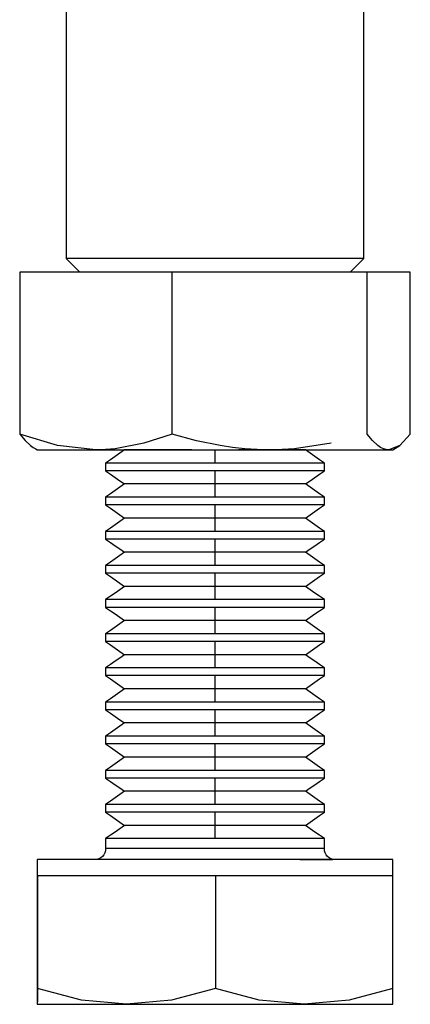
# Model space of a CAD drawing. Units: inches. Extents: x 41 to 305, y 44 to 288.
# Drawn here: x 51 to 65, y 98 to 134 of the extents above; entities that cross this region are included whole.
import ezdxf

# ---------------------------------------------------------------- set-up
doc = ezdxf.new("R2010")
doc.units = ezdxf.units.IN
doc.header["$MEASUREMENT"] = 0
doc.layers.add('Sheet_View_1_Drawing_1', color=7, linetype='Continuous')

msp = doc.modelspace()

# ---------------------------------------------------------------- linework, layer by layer
at = {"layer": 'Sheet_View_1_Drawing_1', "color": 178}
for p, q in [((52.796, 142.497), (52.796, 124.888)), ((63.676, 124.888), (63.676, 142.497)), ((52.982, 124.888), (52.796, 124.888)), ((52.796, 124.888), (53.296, 124.388)), ((53.525, 124.888), (52.982, 124.888)), ((54.39, 124.888), (53.525, 124.888)), ((55.516, 124.888), (54.39, 124.888)), ((56.828, 124.888), (55.516, 124.888)), ((58.236, 124.888), (56.828, 124.888)), ((59.644, 124.888), (58.236, 124.888)), ((60.956, 124.888), (59.644, 124.888)), ((62.083, 124.888), (60.956, 124.888)), ((62.948, 124.888), (62.083, 124.888)), ((63.491, 124.888), (62.948, 124.888)), ((63.176, 124.388), (63.676, 124.888)), ((63.676, 124.888), (63.491, 124.888)), ((56.664, 124.388), (51.094, 124.388)), ((51.094, 124.388), (51.094, 118.468)), ((56.664, 118.468), (56.664, 124.388)), ((63.806, 124.388), (56.664, 124.388)), ((63.806, 118.468), (63.806, 124.388)), ((65.378, 124.388), (63.806, 124.388)), ((65.378, 118.468), (65.378, 124.388)), ((52.472, 118.044), (51.094, 118.468)), ((51.094, 118.468), (51.288, 118.228)), ((56.664, 118.468), (55.637, 118.129)), ((57.56, 118.224), (56.664, 118.468)), ((64, 118.228), (63.806, 118.468)), ((64.99, 118.045), (65.378, 118.468)), ((51.288, 118.228), (51.484, 118.043)), ((51.484, 118.043), (51.583, 117.976)), ((51.583, 117.976), (51.682, 117.927)), ((51.682, 117.927), (51.737, 117.888)), ((51.737, 117.888), (51.843, 117.888)), ((51.843, 117.888), (51.934, 117.888)), ((51.934, 117.888), (52.051, 117.888)), ((52.051, 117.888), (52.365, 117.888)), ((52.365, 117.888), (52.779, 117.888)), ((53.879, 117.888), (52.472, 118.044)), ((52.779, 117.888), (53.287, 117.888)), ((53.287, 117.888), (53.879, 117.888)), ((54.234, 117.898), (53.879, 117.888)), ((53.879, 117.888), (54.094, 117.888)), ((54.094, 117.888), (54.316, 117.888)), ((54.588, 117.928), (54.234, 117.898)), ((54.241, 117.888), (54.249, 117.888)), ((54.249, 117.888), (54.325, 117.888)), ((54.316, 117.888), (54.546, 117.888)), ((54.325, 117.888), (54.468, 117.888)), ((54.468, 117.888), (54.675, 117.888)), ((54.546, 117.888), (55.661, 117.888)), ((55.637, 118.129), (54.588, 117.928)), ((54.675, 117.888), (54.927, 117.888)), ((54.927, 117.888), (54.754, 117.767)), ((55.042, 117.888), (54.927, 117.888)), ((55.374, 117.888), (55.042, 117.888)), ((55.902, 117.888), (55.374, 117.888)), ((55.661, 117.888), (56.875, 117.888)), ((56.588, 117.888), (55.902, 117.888)), ((57.387, 117.888), (56.588, 117.888)), ((56.875, 117.888), (58.141, 117.888)), ((58.431, 118.044), (57.56, 118.224)), ((58.141, 117.888), (59.411, 117.888)), ((58.245, 117.726), (58.244, 117.888)), ((58.879, 117.977), (58.431, 118.044)), ((59.328, 117.928), (58.879, 117.977)), ((59.411, 117.888), (59.101, 117.888)), ((59.78, 117.898), (59.328, 117.928)), ((59.411, 117.888), (59.688, 117.888)), ((59.688, 117.888), (59.963, 117.888)), ((60.235, 117.888), (59.78, 117.898)), ((59.963, 117.888), (60.235, 117.888)), ((60.69, 117.898), (60.235, 117.888)), ((60.235, 117.888), (60.766, 117.888)), ((61.144, 117.928), (60.69, 117.898)), ((61.106, 117.888), (60.766, 117.888)), ((60.766, 117.888), (61.279, 117.888)), ((61.435, 117.888), (61.106, 117.888)), ((62.489, 118.129), (61.144, 117.928)), ((61.279, 117.888), (61.768, 117.888)), ((61.546, 117.888), (61.435, 117.888)), ((61.715, 117.767), (61.546, 117.888)), ((61.546, 117.888), (61.595, 117.888)), ((61.595, 117.888), (61.849, 117.888)), ((61.768, 117.888), (62.23, 117.888)), ((61.849, 117.888), (62.043, 117.888)), ((62.043, 117.888), (62.171, 117.888)), ((62.171, 117.888), (62.231, 117.888)), ((62.23, 117.888), (62.662, 117.888)), ((62.662, 117.888), (63.06, 117.888)), ((63.06, 117.888), (63.245, 117.888)), ((63.245, 117.888), (63.421, 117.888)), ((63.421, 117.888), (63.587, 117.888)), ((63.587, 117.888), (64.023, 117.888)), ((64.196, 118.043), (64, 118.228)), ((64.023, 117.888), (64.36, 117.888)), ((64.295, 117.976), (64.196, 118.043)), ((64.393, 117.927), (64.295, 117.976)), ((64.36, 117.888), (64.592, 117.888)), ((64.493, 117.898), (64.393, 117.927)), ((64.592, 117.888), (64.493, 117.898)), ((64.99, 118.045), (64.592, 117.888)), ((64.592, 117.888), (64.736, 117.888)), ((64.736, 117.888), (64.99, 118.045)), ((54.409, 117.525), (54.236, 117.404)), ((54.582, 117.646), (54.409, 117.525)), ((54.754, 117.767), (54.582, 117.646)), ((58.245, 117.565), (58.245, 117.726)), ((58.246, 117.404), (58.245, 117.565)), ((61.888, 117.646), (61.715, 117.767)), ((62.06, 117.525), (61.888, 117.646)), ((62.236, 117.404), (62.06, 117.525)), ((54.236, 117.404), (54.236, 117.31)), ((54.375, 117.404), (54.236, 117.404)), ((54.236, 117.31), (54.236, 117.215)), ((54.236, 117.215), (54.236, 117.121)), ((54.777, 117.404), (54.375, 117.404)), ((55.415, 117.404), (54.777, 117.404)), ((56.245, 117.404), (55.415, 117.404)), ((57.21, 117.404), (56.245, 117.404)), ((58.246, 117.404), (57.21, 117.404)), ((59.281, 117.404), (58.246, 117.404)), ((60.245, 117.404), (59.281, 117.404)), ((61.072, 117.404), (60.245, 117.404)), ((61.705, 117.404), (61.072, 117.404)), ((62.102, 117.404), (61.705, 117.404)), ((62.236, 117.404), (62.102, 117.404)), ((62.236, 117.31), (62.236, 117.404)), ((62.236, 117.215), (62.236, 117.31)), ((62.236, 117.121), (62.236, 117.215)), ((54.375, 117.121), (54.236, 117.121)), ((54.236, 117.121), (54.409, 117)), ((54.777, 117.121), (54.375, 117.121)), ((54.409, 117), (54.582, 116.879)), ((54.582, 116.879), (54.754, 116.759)), ((55.415, 117.121), (54.777, 117.121)), ((56.245, 117.121), (55.415, 117.121)), ((57.21, 117.121), (56.245, 117.121)), ((58.246, 117.121), (57.21, 117.121)), ((58.245, 116.96), (58.246, 117.121)), ((58.245, 116.799), (58.245, 116.96)), ((59.281, 117.121), (58.246, 117.121)), ((60.245, 117.121), (59.281, 117.121)), ((61.072, 117.121), (60.245, 117.121)), ((61.705, 117.121), (61.072, 117.121)), ((62.102, 117.121), (61.705, 117.121)), ((61.716, 116.759), (61.888, 116.879)), ((61.888, 116.879), (62.061, 117)), ((62.061, 117), (62.236, 117.121)), ((62.236, 117.121), (62.102, 117.121)), ((54.754, 116.517), (54.582, 116.396)), ((54.754, 116.759), (54.927, 116.638)), ((54.927, 116.638), (54.754, 116.517)), ((55.042, 116.638), (54.927, 116.638)), ((55.374, 116.638), (55.042, 116.638)), ((55.902, 116.638), (55.374, 116.638)), ((56.588, 116.638), (55.902, 116.638)), ((57.387, 116.638), (56.588, 116.638)), ((58.244, 116.638), (57.387, 116.638)), ((58.244, 116.638), (58.245, 116.799)), ((58.245, 116.476), (58.244, 116.638)), ((59.101, 116.638), (58.244, 116.638)), ((58.245, 116.315), (58.245, 116.476)), ((59.898, 116.638), (59.101, 116.638)), ((60.582, 116.638), (59.898, 116.638)), ((61.106, 116.638), (60.582, 116.638)), ((61.435, 116.638), (61.106, 116.638)), ((61.546, 116.638), (61.435, 116.638)), ((61.546, 116.638), (61.716, 116.759)), ((61.715, 116.517), (61.546, 116.638)), ((61.888, 116.396), (61.715, 116.517)), ((54.409, 116.275), (54.236, 116.154)), ((54.236, 116.154), (54.236, 116.06)), ((54.375, 116.154), (54.236, 116.154)), ((54.777, 116.154), (54.375, 116.154)), ((54.582, 116.396), (54.409, 116.275)), ((55.415, 116.154), (54.777, 116.154)), ((56.245, 116.154), (55.415, 116.154)), ((57.21, 116.154), (56.245, 116.154)), ((58.246, 116.154), (57.21, 116.154)), ((58.246, 116.154), (58.245, 116.315)), ((59.281, 116.154), (58.246, 116.154)), ((60.245, 116.154), (59.281, 116.154)), ((61.072, 116.154), (60.245, 116.154)), ((61.705, 116.154), (61.072, 116.154)), ((62.102, 116.154), (61.705, 116.154)), ((62.06, 116.275), (61.888, 116.396)), ((62.236, 116.154), (62.06, 116.275)), ((62.236, 116.154), (62.102, 116.154)), ((62.236, 116.06), (62.236, 116.154)), ((54.236, 116.06), (54.236, 115.965)), ((54.236, 115.965), (54.236, 115.871)), ((54.375, 115.871), (54.236, 115.871)), ((54.236, 115.871), (54.409, 115.75)), ((54.777, 115.871), (54.375, 115.871)), ((54.409, 115.75), (54.582, 115.629)), ((55.415, 115.871), (54.777, 115.871)), ((56.245, 115.871), (55.415, 115.871)), ((57.21, 115.871), (56.245, 115.871)), ((58.246, 115.871), (57.21, 115.871)), ((58.245, 115.71), (58.246, 115.871)), ((59.281, 115.871), (58.246, 115.871)), ((60.245, 115.871), (59.281, 115.871)), ((61.072, 115.871), (60.245, 115.871)), ((61.705, 115.871), (61.072, 115.871)), ((62.102, 115.871), (61.705, 115.871)), ((61.888, 115.629), (62.061, 115.75)), ((62.061, 115.75), (62.236, 115.871)), ((62.236, 115.871), (62.102, 115.871)), ((62.236, 115.965), (62.236, 116.06)), ((62.236, 115.871), (62.236, 115.965)), ((54.582, 115.629), (54.754, 115.509)), ((54.754, 115.509), (54.927, 115.388)), ((54.927, 115.388), (54.754, 115.267)), ((55.042, 115.388), (54.927, 115.388)), ((55.374, 115.388), (55.042, 115.388)), ((55.902, 115.388), (55.374, 115.388)), ((56.588, 115.388), (55.902, 115.388)), ((57.387, 115.388), (56.588, 115.388)), ((58.244, 115.388), (57.387, 115.388)), ((58.244, 115.388), (58.245, 115.549)), ((58.245, 115.226), (58.244, 115.388)), ((59.101, 115.388), (58.244, 115.388)), ((58.245, 115.549), (58.245, 115.71)), ((59.898, 115.388), (59.101, 115.388)), ((60.582, 115.388), (59.898, 115.388)), ((61.106, 115.388), (60.582, 115.388)), ((61.435, 115.388), (61.106, 115.388)), ((61.546, 115.388), (61.435, 115.388)), ((61.546, 115.388), (61.716, 115.509)), ((61.715, 115.267), (61.546, 115.388)), ((61.716, 115.509), (61.888, 115.629)), ((54.409, 115.025), (54.236, 114.904)), ((54.582, 115.146), (54.409, 115.025)), ((54.754, 115.267), (54.582, 115.146)), ((58.245, 115.065), (58.245, 115.226)), ((58.246, 114.904), (58.245, 115.065)), ((61.888, 115.146), (61.715, 115.267)), ((62.06, 115.025), (61.888, 115.146)), ((62.236, 114.904), (62.06, 115.025)), ((54.236, 114.904), (54.236, 114.81)), ((54.375, 114.904), (54.236, 114.904)), ((54.236, 114.81), (54.236, 114.715)), ((54.236, 114.715), (54.236, 114.621)), ((54.777, 114.904), (54.375, 114.904)), ((55.415, 114.904), (54.777, 114.904)), ((56.245, 114.904), (55.415, 114.904)), ((57.21, 114.904), (56.245, 114.904)), ((58.246, 114.904), (57.21, 114.904)), ((59.281, 114.904), (58.246, 114.904)), ((60.245, 114.904), (59.281, 114.904)), ((61.072, 114.904), (60.245, 114.904)), ((61.705, 114.904), (61.072, 114.904)), ((62.102, 114.904), (61.705, 114.904)), ((62.236, 114.904), (62.102, 114.904)), ((62.236, 114.81), (62.236, 114.904)), ((62.236, 114.715), (62.236, 114.81)), ((62.236, 114.621), (62.236, 114.715)), ((54.375, 114.621), (54.236, 114.621)), ((54.236, 114.621), (54.409, 114.5)), ((54.777, 114.621), (54.375, 114.621)), ((54.409, 114.5), (54.582, 114.379)), ((54.582, 114.379), (54.754, 114.259)), ((55.415, 114.621), (54.777, 114.621)), ((56.245, 114.621), (55.415, 114.621)), ((57.21, 114.621), (56.245, 114.621)), ((58.246, 114.621), (57.21, 114.621)), ((58.244, 114.138), (58.245, 114.299)), ((58.245, 114.46), (58.246, 114.621)), ((58.245, 114.299), (58.245, 114.46)), ((59.281, 114.621), (58.246, 114.621)), ((60.245, 114.621), (59.281, 114.621)), ((61.072, 114.621), (60.245, 114.621)), ((61.705, 114.621), (61.072, 114.621)), ((62.102, 114.621), (61.705, 114.621)), ((61.716, 114.259), (61.888, 114.379)), ((61.888, 114.379), (62.061, 114.5)), ((62.061, 114.5), (62.236, 114.621)), ((62.236, 114.621), (62.102, 114.621)), ((54.756, 114.017), (54.584, 113.896)), ((54.754, 114.259), (54.927, 114.138)), ((54.927, 114.138), (54.756, 114.017)), ((55.042, 114.138), (54.927, 114.138)), ((55.374, 114.138), (55.042, 114.138)), ((55.902, 114.138), (55.374, 114.138)), ((56.588, 114.138), (55.902, 114.138)), ((57.387, 114.138), (56.588, 114.138)), ((58.244, 114.138), (57.387, 114.138)), ((58.245, 113.976), (58.244, 114.138)), ((59.101, 114.138), (58.244, 114.138)), ((58.245, 113.815), (58.245, 113.976)), ((59.898, 114.138), (59.101, 114.138)), ((60.582, 114.138), (59.898, 114.138)), ((61.106, 114.138), (60.582, 114.138)), ((61.435, 114.138), (61.106, 114.138)), ((61.546, 114.138), (61.435, 114.138)), ((61.546, 114.138), (61.716, 114.259)), ((61.715, 114.017), (61.546, 114.138)), ((61.887, 113.896), (61.715, 114.017)), ((54.411, 113.775), (54.236, 113.654)), ((54.236, 113.654), (54.236, 113.56)), ((54.375, 113.654), (54.236, 113.654)), ((54.236, 113.56), (54.236, 113.465)), ((54.777, 113.654), (54.375, 113.654)), ((54.584, 113.896), (54.411, 113.775)), ((55.415, 113.654), (54.777, 113.654)), ((56.245, 113.654), (55.415, 113.654)), ((57.21, 113.654), (56.245, 113.654)), ((58.246, 113.654), (57.21, 113.654)), ((58.246, 113.654), (58.245, 113.815)), ((59.281, 113.654), (58.246, 113.654)), ((60.245, 113.654), (59.281, 113.654)), ((61.072, 113.654), (60.245, 113.654)), ((61.705, 113.654), (61.072, 113.654)), ((62.102, 113.654), (61.705, 113.654)), ((62.06, 113.775), (61.887, 113.896)), ((62.236, 113.654), (62.06, 113.775)), ((62.236, 113.654), (62.102, 113.654)), ((62.236, 113.56), (62.236, 113.654)), ((62.236, 113.465), (62.236, 113.56)), ((54.236, 113.465), (54.236, 113.371)), ((54.375, 113.371), (54.236, 113.371)), ((54.236, 113.371), (54.409, 113.25)), ((54.777, 113.371), (54.375, 113.371)), ((54.409, 113.25), (54.582, 113.129)), ((55.415, 113.371), (54.777, 113.371)), ((56.245, 113.371), (55.415, 113.371)), ((57.21, 113.371), (56.245, 113.371)), ((58.246, 113.371), (57.21, 113.371)), ((58.245, 113.21), (58.246, 113.371)), ((58.245, 113.049), (58.245, 113.21)), ((59.281, 113.371), (58.246, 113.371)), ((60.245, 113.371), (59.281, 113.371)), ((61.072, 113.371), (60.245, 113.371)), ((61.705, 113.371), (61.072, 113.371)), ((62.102, 113.371), (61.705, 113.371)), ((61.888, 113.129), (62.061, 113.25)), ((62.061, 113.25), (62.236, 113.371)), ((62.236, 113.371), (62.102, 113.371)), ((62.236, 113.371), (62.236, 113.465)), ((54.582, 113.129), (54.754, 113.009)), ((54.754, 113.009), (54.927, 112.888)), ((54.927, 112.888), (54.754, 112.767)), ((55.042, 112.888), (54.927, 112.888)), ((55.374, 112.888), (55.042, 112.888)), ((55.902, 112.888), (55.374, 112.888)), ((56.588, 112.888), (55.902, 112.888)), ((57.387, 112.888), (56.588, 112.888)), ((58.244, 112.888), (57.387, 112.888)), ((58.244, 112.888), (58.245, 113.049)), ((58.245, 112.726), (58.244, 112.888)), ((59.101, 112.888), (58.244, 112.888)), ((59.898, 112.888), (59.101, 112.888)), ((60.582, 112.888), (59.898, 112.888)), ((61.106, 112.888), (60.582, 112.888)), ((61.435, 112.888), (61.106, 112.888)), ((61.546, 112.888), (61.435, 112.888)), ((61.546, 112.888), (61.716, 113.009)), ((61.715, 112.767), (61.546, 112.888)), ((61.716, 113.009), (61.888, 113.129)), ((54.409, 112.525), (54.236, 112.404)), ((54.582, 112.646), (54.409, 112.525)), ((54.754, 112.767), (54.582, 112.646)), ((58.245, 112.565), (58.245, 112.726)), ((58.246, 112.404), (58.245, 112.565)), ((61.888, 112.646), (61.715, 112.767)), ((62.06, 112.525), (61.888, 112.646)), ((62.236, 112.404), (62.06, 112.525)), ((54.236, 112.404), (54.236, 112.31)), ((54.375, 112.404), (54.236, 112.404)), ((54.236, 112.31), (54.236, 112.215)), ((54.236, 112.215), (54.236, 112.121)), ((54.375, 112.121), (54.236, 112.121)), ((54.236, 112.121), (54.411, 112)), ((54.777, 112.404), (54.375, 112.404)), ((54.777, 112.121), (54.375, 112.121)), ((55.415, 112.404), (54.777, 112.404)), ((55.415, 112.121), (54.777, 112.121)), ((56.245, 112.404), (55.415, 112.404)), ((56.245, 112.121), (55.415, 112.121)), ((57.21, 112.404), (56.245, 112.404)), ((57.21, 112.121), (56.245, 112.121)), ((58.246, 112.404), (57.21, 112.404)), ((58.246, 112.121), (57.21, 112.121)), ((58.245, 111.96), (58.246, 112.121)), ((59.281, 112.404), (58.246, 112.404)), ((59.281, 112.121), (58.246, 112.121)), ((60.245, 112.404), (59.281, 112.404)), ((60.245, 112.121), (59.281, 112.121)), ((61.072, 112.404), (60.245, 112.404)), ((61.072, 112.121), (60.245, 112.121)), ((61.705, 112.404), (61.072, 112.404)), ((61.705, 112.121), (61.072, 112.121)), ((62.102, 112.404), (61.705, 112.404)), ((62.102, 112.121), (61.705, 112.121)), ((62.059, 112), (62.236, 112.121)), ((62.236, 112.404), (62.102, 112.404)), ((62.236, 112.121), (62.102, 112.121)), ((62.236, 112.31), (62.236, 112.404)), ((62.236, 112.215), (62.236, 112.31)), ((62.236, 112.121), (62.236, 112.215)), ((54.411, 112), (54.583, 111.879)), ((54.583, 111.879), (54.756, 111.759)), ((54.756, 111.759), (54.927, 111.638)), ((58.244, 111.638), (58.245, 111.799)), ((58.245, 111.799), (58.245, 111.96)), ((61.546, 111.638), (61.714, 111.759)), ((61.714, 111.759), (61.886, 111.879)), ((61.886, 111.879), (62.059, 112)), ((54.586, 111.396), (54.414, 111.275)), ((54.758, 111.517), (54.586, 111.396)), ((54.927, 111.638), (54.758, 111.517)), ((55.042, 111.638), (54.927, 111.638)), ((55.374, 111.638), (55.042, 111.638)), ((55.902, 111.638), (55.374, 111.638)), ((56.588, 111.638), (55.902, 111.638)), ((57.387, 111.638), (56.588, 111.638)), ((58.244, 111.638), (57.387, 111.638)), ((58.245, 111.476), (58.244, 111.638)), ((59.101, 111.638), (58.244, 111.638)), ((58.245, 111.315), (58.245, 111.476)), ((59.898, 111.638), (59.101, 111.638)), ((60.582, 111.638), (59.898, 111.638)), ((61.106, 111.638), (60.582, 111.638)), ((61.435, 111.638), (61.106, 111.638)), ((61.546, 111.638), (61.435, 111.638)), ((61.718, 111.517), (61.546, 111.638)), ((61.891, 111.396), (61.718, 111.517)), ((62.064, 111.275), (61.891, 111.396)), ((54.414, 111.275), (54.236, 111.154)), ((54.236, 111.154), (54.236, 111.06)), ((54.375, 111.154), (54.236, 111.154)), ((54.236, 111.06), (54.236, 110.965)), ((54.777, 111.154), (54.375, 111.154)), ((55.415, 111.154), (54.777, 111.154)), ((56.245, 111.154), (55.415, 111.154)), ((57.21, 111.154), (56.245, 111.154)), ((58.246, 111.154), (57.21, 111.154)), ((58.246, 111.154), (58.245, 111.315)), ((59.281, 111.154), (58.246, 111.154)), ((60.245, 111.154), (59.281, 111.154)), ((61.072, 111.154), (60.245, 111.154)), ((61.705, 111.154), (61.072, 111.154)), ((62.102, 111.154), (61.705, 111.154)), ((62.236, 111.154), (62.064, 111.275)), ((62.236, 111.154), (62.102, 111.154)), ((62.236, 111.06), (62.236, 111.154)), ((62.236, 110.965), (62.236, 111.06)), ((54.236, 110.965), (54.236, 110.871)), ((54.375, 110.871), (54.236, 110.871)), ((54.236, 110.871), (54.409, 110.75)), ((54.777, 110.871), (54.375, 110.871)), ((54.409, 110.75), (54.582, 110.629)), ((55.415, 110.871), (54.777, 110.871)), ((56.245, 110.871), (55.415, 110.871)), ((57.21, 110.871), (56.245, 110.871)), ((58.246, 110.871), (57.21, 110.871)), ((58.245, 110.71), (58.246, 110.871)), ((58.245, 110.549), (58.245, 110.71)), ((59.281, 110.871), (58.246, 110.871)), ((60.245, 110.871), (59.281, 110.871)), ((61.072, 110.871), (60.245, 110.871)), ((61.705, 110.871), (61.072, 110.871)), ((62.102, 110.871), (61.705, 110.871)), ((61.888, 110.629), (62.061, 110.75)), ((62.061, 110.75), (62.236, 110.871)), ((62.236, 110.871), (62.102, 110.871)), ((62.236, 110.871), (62.236, 110.965)), ((54.582, 110.629), (54.754, 110.509)), ((54.754, 110.509), (54.927, 110.388)), ((54.927, 110.388), (54.758, 110.267)), ((55.042, 110.388), (54.927, 110.388)), ((55.374, 110.388), (55.042, 110.388)), ((55.902, 110.388), (55.374, 110.388)), ((56.588, 110.388), (55.902, 110.388)), ((57.387, 110.388), (56.588, 110.388)), ((58.244, 110.388), (57.387, 110.388)), ((58.244, 110.388), (58.245, 110.549)), ((58.245, 110.226), (58.244, 110.388)), ((59.101, 110.388), (58.244, 110.388)), ((59.898, 110.388), (59.101, 110.388)), ((60.582, 110.388), (59.898, 110.388)), ((61.106, 110.388), (60.582, 110.388)), ((61.435, 110.388), (61.106, 110.388)), ((61.546, 110.388), (61.435, 110.388)), ((61.546, 110.388), (61.716, 110.509)), ((61.718, 110.267), (61.546, 110.388)), ((61.716, 110.509), (61.888, 110.629)), ((54.414, 110.025), (54.236, 109.904)), ((54.586, 110.146), (54.414, 110.025)), ((54.758, 110.267), (54.586, 110.146)), ((58.245, 110.065), (58.245, 110.226)), ((58.246, 109.904), (58.245, 110.065)), ((61.891, 110.146), (61.718, 110.267)), ((62.064, 110.025), (61.891, 110.146)), ((62.236, 109.904), (62.064, 110.025)), ((54.236, 109.904), (54.236, 109.81)), ((54.375, 109.904), (54.236, 109.904)), ((54.236, 109.81), (54.236, 109.715)), ((54.236, 109.715), (54.236, 109.621)), ((54.375, 109.621), (54.236, 109.621)), ((54.236, 109.621), (54.409, 109.5)), ((54.777, 109.904), (54.375, 109.904)), ((54.777, 109.621), (54.375, 109.621)), ((55.415, 109.904), (54.777, 109.904)), ((55.415, 109.621), (54.777, 109.621)), ((56.245, 109.904), (55.415, 109.904)), ((56.245, 109.621), (55.415, 109.621)), ((57.21, 109.904), (56.245, 109.904)), ((57.21, 109.621), (56.245, 109.621)), ((58.246, 109.904), (57.21, 109.904)), ((58.246, 109.621), (57.21, 109.621)), ((58.245, 109.46), (58.246, 109.621)), ((59.281, 109.904), (58.246, 109.904)), ((59.281, 109.621), (58.246, 109.621)), ((60.245, 109.904), (59.281, 109.904)), ((60.245, 109.621), (59.281, 109.621)), ((61.072, 109.904), (60.245, 109.904)), ((61.072, 109.621), (60.245, 109.621)), ((61.705, 109.904), (61.072, 109.904)), ((61.705, 109.621), (61.072, 109.621)), ((62.102, 109.904), (61.705, 109.904)), ((62.102, 109.621), (61.705, 109.621)), ((62.061, 109.5), (62.236, 109.621)), ((62.236, 109.904), (62.102, 109.904)), ((62.236, 109.621), (62.102, 109.621)), ((62.236, 109.81), (62.236, 109.904)), ((62.236, 109.715), (62.236, 109.81)), ((62.236, 109.621), (62.236, 109.715)), ((54.409, 109.5), (54.582, 109.379)), ((54.582, 109.379), (54.754, 109.259)), ((54.754, 109.259), (54.927, 109.138)), ((58.244, 109.138), (58.245, 109.299)), ((58.245, 109.299), (58.245, 109.46)), ((61.546, 109.138), (61.716, 109.259)), ((61.716, 109.259), (61.888, 109.379)), ((61.888, 109.379), (62.061, 109.5)), ((54.586, 108.896), (54.414, 108.775)), ((54.758, 109.017), (54.586, 108.896)), ((54.927, 109.138), (54.758, 109.017)), ((55.042, 109.138), (54.927, 109.138)), ((55.374, 109.138), (55.042, 109.138)), ((55.902, 109.138), (55.374, 109.138)), ((56.588, 109.138), (55.902, 109.138)), ((57.387, 109.138), (56.588, 109.138)), ((58.244, 109.138), (57.387, 109.138)), ((58.245, 108.976), (58.244, 109.138)), ((59.101, 109.138), (58.244, 109.138)), ((58.245, 108.815), (58.245, 108.976)), ((59.898, 109.138), (59.101, 109.138)), ((60.582, 109.138), (59.898, 109.138)), ((61.106, 109.138), (60.582, 109.138)), ((61.435, 109.138), (61.106, 109.138)), ((61.546, 109.138), (61.435, 109.138)), ((61.718, 109.017), (61.546, 109.138)), ((61.891, 108.896), (61.718, 109.017)), ((62.064, 108.775), (61.891, 108.896)), ((54.414, 108.775), (54.236, 108.654)), ((54.236, 108.654), (54.236, 108.56)), ((54.375, 108.654), (54.236, 108.654)), ((54.236, 108.56), (54.236, 108.465)), ((54.777, 108.654), (54.375, 108.654)), ((55.415, 108.654), (54.777, 108.654)), ((56.245, 108.654), (55.415, 108.654)), ((57.21, 108.654), (56.245, 108.654)), ((58.246, 108.654), (57.21, 108.654)), ((58.246, 108.654), (58.245, 108.815)), ((59.281, 108.654), (58.246, 108.654)), ((60.245, 108.654), (59.281, 108.654)), ((61.072, 108.654), (60.245, 108.654)), ((61.705, 108.654), (61.072, 108.654)), ((62.102, 108.654), (61.705, 108.654)), ((62.236, 108.654), (62.064, 108.775)), ((62.236, 108.654), (62.102, 108.654)), ((62.236, 108.56), (62.236, 108.654)), ((62.236, 108.465), (62.236, 108.56)), ((54.236, 108.465), (54.236, 108.371)), ((54.375, 108.371), (54.236, 108.371)), ((54.236, 108.371), (54.409, 108.25)), ((54.777, 108.371), (54.375, 108.371)), ((54.409, 108.25), (54.582, 108.129)), ((55.415, 108.371), (54.777, 108.371)), ((56.245, 108.371), (55.415, 108.371)), ((57.21, 108.371), (56.245, 108.371)), ((58.246, 108.371), (57.21, 108.371)), ((58.245, 108.21), (58.246, 108.371)), ((58.245, 108.049), (58.245, 108.21)), ((59.281, 108.371), (58.246, 108.371)), ((60.245, 108.371), (59.281, 108.371)), ((61.072, 108.371), (60.245, 108.371)), ((61.705, 108.371), (61.072, 108.371)), ((62.102, 108.371), (61.705, 108.371)), ((61.888, 108.129), (62.061, 108.25)), ((62.061, 108.25), (62.236, 108.371)), ((62.236, 108.371), (62.102, 108.371)), ((62.236, 108.371), (62.236, 108.465)), ((54.582, 108.129), (54.754, 108.009)), ((54.754, 108.009), (54.927, 107.888)), ((54.927, 107.888), (54.758, 107.767)), ((55.042, 107.888), (54.927, 107.888)), ((55.374, 107.888), (55.042, 107.888)), ((55.902, 107.888), (55.374, 107.888)), ((56.588, 107.888), (55.902, 107.888)), ((57.387, 107.888), (56.588, 107.888)), ((58.244, 107.888), (57.387, 107.888)), ((58.244, 107.888), (58.245, 108.049)), ((58.245, 107.726), (58.244, 107.888)), ((59.101, 107.888), (58.244, 107.888)), ((59.898, 107.888), (59.101, 107.888)), ((60.582, 107.888), (59.898, 107.888)), ((61.106, 107.888), (60.582, 107.888)), ((61.435, 107.888), (61.106, 107.888)), ((61.546, 107.888), (61.435, 107.888)), ((61.546, 107.888), (61.716, 108.009)), ((61.718, 107.767), (61.546, 107.888)), ((61.716, 108.009), (61.888, 108.129)), ((54.414, 107.525), (54.236, 107.404)), ((54.586, 107.646), (54.414, 107.525)), ((54.758, 107.767), (54.586, 107.646)), ((58.245, 107.565), (58.245, 107.726)), ((58.246, 107.404), (58.245, 107.565)), ((61.891, 107.646), (61.718, 107.767)), ((62.064, 107.525), (61.891, 107.646)), ((62.236, 107.404), (62.064, 107.525)), ((54.236, 107.404), (54.236, 107.31)), ((54.375, 107.404), (54.236, 107.404)), ((54.236, 107.31), (54.236, 107.215)), ((54.236, 107.215), (54.236, 107.121)), ((54.375, 107.121), (54.236, 107.121)), ((54.236, 107.121), (54.409, 107)), ((54.777, 107.404), (54.375, 107.404)), ((54.777, 107.121), (54.375, 107.121)), ((55.415, 107.404), (54.777, 107.404)), ((55.415, 107.121), (54.777, 107.121)), ((56.245, 107.404), (55.415, 107.404)), ((56.245, 107.121), (55.415, 107.121)), ((57.21, 107.404), (56.245, 107.404)), ((57.21, 107.121), (56.245, 107.121)), ((58.246, 107.404), (57.21, 107.404)), ((58.246, 107.121), (57.21, 107.121)), ((58.245, 106.96), (58.246, 107.121)), ((59.281, 107.404), (58.246, 107.404)), ((59.281, 107.121), (58.246, 107.121)), ((60.245, 107.404), (59.281, 107.404)), ((60.245, 107.121), (59.281, 107.121)), ((61.072, 107.404), (60.245, 107.404)), ((61.072, 107.121), (60.245, 107.121)), ((61.705, 107.404), (61.072, 107.404)), ((61.705, 107.121), (61.072, 107.121)), ((62.102, 107.404), (61.705, 107.404)), ((62.102, 107.121), (61.705, 107.121)), ((62.061, 107), (62.236, 107.121)), ((62.236, 107.404), (62.102, 107.404)), ((62.236, 107.121), (62.102, 107.121)), ((62.236, 107.31), (62.236, 107.404)), ((62.236, 107.215), (62.236, 107.31)), ((62.236, 107.121), (62.236, 107.215)), ((54.409, 107), (54.582, 106.879)), ((54.582, 106.879), (54.754, 106.759)), ((54.754, 106.759), (54.927, 106.638)), ((58.244, 106.638), (58.245, 106.799)), ((58.245, 106.799), (58.245, 106.96)), ((61.546, 106.638), (61.716, 106.759)), ((61.716, 106.759), (61.888, 106.879)), ((61.888, 106.879), (62.061, 107)), ((54.582, 106.396), (54.409, 106.275)), ((54.754, 106.517), (54.582, 106.396)), ((54.927, 106.638), (54.754, 106.517)), ((55.042, 106.638), (54.927, 106.638)), ((55.374, 106.638), (55.042, 106.638)), ((55.902, 106.638), (55.374, 106.638)), ((56.588, 106.638), (55.902, 106.638)), ((57.387, 106.638), (56.588, 106.638)), ((58.244, 106.638), (57.387, 106.638)), ((58.245, 106.476), (58.244, 106.638)), ((59.101, 106.638), (58.244, 106.638)), ((58.245, 106.315), (58.245, 106.476)), ((59.898, 106.638), (59.101, 106.638)), ((60.582, 106.638), (59.898, 106.638)), ((61.106, 106.638), (60.582, 106.638)), ((61.435, 106.638), (61.106, 106.638)), ((61.546, 106.638), (61.435, 106.638)), ((61.715, 106.517), (61.546, 106.638)), ((61.888, 106.396), (61.715, 106.517)), ((62.06, 106.275), (61.888, 106.396)), ((54.409, 106.275), (54.236, 106.154)), ((54.236, 106.154), (54.236, 106.06)), ((54.375, 106.154), (54.236, 106.154)), ((54.236, 106.06), (54.236, 105.965)), ((54.777, 106.154), (54.375, 106.154)), ((55.415, 106.154), (54.777, 106.154)), ((56.245, 106.154), (55.415, 106.154)), ((57.21, 106.154), (56.245, 106.154)), ((58.246, 106.154), (57.21, 106.154)), ((58.246, 106.154), (58.245, 106.315)), ((59.281, 106.154), (58.246, 106.154)), ((60.245, 106.154), (59.281, 106.154)), ((61.072, 106.154), (60.245, 106.154)), ((61.705, 106.154), (61.072, 106.154)), ((62.102, 106.154), (61.705, 106.154)), ((62.236, 106.154), (62.06, 106.275)), ((62.236, 106.154), (62.102, 106.154)), ((62.236, 106.06), (62.236, 106.154)), ((62.236, 105.965), (62.236, 106.06)), ((54.236, 105.965), (54.236, 105.871)), ((54.375, 105.871), (54.236, 105.871)), ((54.236, 105.871), (54.409, 105.75)), ((54.777, 105.871), (54.375, 105.871)), ((54.409, 105.75), (54.582, 105.629)), ((54.582, 105.629), (54.754, 105.509)), ((55.415, 105.871), (54.777, 105.871)), ((56.245, 105.871), (55.415, 105.871)), ((57.21, 105.871), (56.245, 105.871)), ((58.246, 105.871), (57.21, 105.871)), ((58.245, 105.71), (58.246, 105.871)), ((58.245, 105.549), (58.245, 105.71)), ((59.281, 105.871), (58.246, 105.871)), ((60.245, 105.871), (59.281, 105.871)), ((61.072, 105.871), (60.245, 105.871)), ((61.705, 105.871), (61.072, 105.871)), ((62.102, 105.871), (61.705, 105.871)), ((61.716, 105.509), (61.888, 105.629)), ((61.888, 105.629), (62.061, 105.75)), ((62.061, 105.75), (62.236, 105.871)), ((62.236, 105.871), (62.102, 105.871)), ((62.236, 105.871), (62.236, 105.965)), ((54.754, 105.267), (54.582, 105.146)), ((54.754, 105.509), (54.927, 105.388)), ((54.927, 105.388), (54.754, 105.267)), ((55.042, 105.388), (54.927, 105.388)), ((55.374, 105.388), (55.042, 105.388)), ((55.902, 105.388), (55.374, 105.388)), ((56.588, 105.388), (55.902, 105.388)), ((57.387, 105.388), (56.588, 105.388)), ((58.244, 105.388), (57.387, 105.388)), ((58.244, 105.388), (58.245, 105.549)), ((58.245, 105.226), (58.244, 105.388)), ((59.101, 105.388), (58.244, 105.388)), ((59.898, 105.388), (59.101, 105.388)), ((60.582, 105.388), (59.898, 105.388)), ((61.106, 105.388), (60.582, 105.388)), ((61.435, 105.388), (61.106, 105.388)), ((61.546, 105.388), (61.435, 105.388)), ((61.546, 105.388), (61.716, 105.509)), ((61.715, 105.267), (61.546, 105.388)), ((61.888, 105.146), (61.715, 105.267)), ((54.409, 105.025), (54.236, 104.904)), ((54.582, 105.146), (54.409, 105.025)), ((58.245, 105.065), (58.245, 105.226)), ((58.246, 104.904), (58.245, 105.065)), ((62.06, 105.025), (61.888, 105.146)), ((62.236, 104.904), (62.06, 105.025)), ((54.236, 104.904), (54.236, 104.81)), ((54.375, 104.904), (54.236, 104.904)), ((54.236, 104.81), (54.236, 104.715)), ((54.236, 104.715), (54.236, 104.621)), ((54.375, 104.621), (54.236, 104.621)), ((54.236, 104.621), (54.409, 104.5)), ((54.777, 104.904), (54.375, 104.904)), ((54.777, 104.621), (54.375, 104.621)), ((55.415, 104.904), (54.777, 104.904)), ((55.415, 104.621), (54.777, 104.621)), ((56.245, 104.904), (55.415, 104.904)), ((56.245, 104.621), (55.415, 104.621)), ((57.21, 104.904), (56.245, 104.904)), ((57.21, 104.621), (56.245, 104.621)), ((58.246, 104.904), (57.21, 104.904)), ((58.246, 104.621), (57.21, 104.621)), ((58.245, 104.46), (58.246, 104.621)), ((59.281, 104.904), (58.246, 104.904)), ((59.281, 104.621), (58.246, 104.621)), ((60.245, 104.904), (59.281, 104.904)), ((60.245, 104.621), (59.281, 104.621)), ((61.072, 104.904), (60.245, 104.904)), ((61.072, 104.621), (60.245, 104.621)), ((61.705, 104.904), (61.072, 104.904)), ((61.705, 104.621), (61.072, 104.621)), ((62.102, 104.904), (61.705, 104.904)), ((62.102, 104.621), (61.705, 104.621)), ((62.061, 104.5), (62.236, 104.621)), ((62.236, 104.904), (62.102, 104.904)), ((62.236, 104.621), (62.102, 104.621)), ((62.236, 104.81), (62.236, 104.904)), ((62.236, 104.715), (62.236, 104.81)), ((62.236, 104.621), (62.236, 104.715)), ((54.409, 104.5), (54.582, 104.379)), ((54.582, 104.379), (54.754, 104.259)), ((54.754, 104.259), (54.927, 104.138)), ((58.244, 104.138), (58.245, 104.299)), ((58.245, 104.299), (58.245, 104.46)), ((61.546, 104.138), (61.716, 104.259)), ((61.716, 104.259), (61.888, 104.379)), ((61.888, 104.379), (62.061, 104.5)), ((54.582, 103.896), (54.409, 103.775)), ((54.754, 104.017), (54.582, 103.896)), ((54.927, 104.138), (54.754, 104.017)), ((55.042, 104.138), (54.927, 104.138)), ((55.374, 104.138), (55.042, 104.138)), ((55.902, 104.138), (55.374, 104.138)), ((56.588, 104.138), (55.902, 104.138)), ((57.387, 104.138), (56.588, 104.138)), ((58.244, 104.138), (57.387, 104.138)), ((58.245, 103.976), (58.244, 104.138)), ((59.101, 104.138), (58.244, 104.138)), ((58.245, 103.815), (58.245, 103.976)), ((59.898, 104.138), (59.101, 104.138)), ((60.582, 104.138), (59.898, 104.138)), ((61.106, 104.138), (60.582, 104.138)), ((61.435, 104.138), (61.106, 104.138)), ((61.546, 104.138), (61.435, 104.138)), ((61.715, 104.017), (61.546, 104.138)), ((61.888, 103.896), (61.715, 104.017)), ((62.06, 103.775), (61.888, 103.896)), ((54.409, 103.775), (54.236, 103.654)), ((54.236, 103.654), (54.236, 103.288)), ((54.375, 103.654), (54.236, 103.654)), ((54.777, 103.654), (54.375, 103.654)), ((55.415, 103.654), (54.777, 103.654)), ((56.245, 103.654), (55.415, 103.654)), ((57.21, 103.654), (56.245, 103.654)), ((58.246, 103.654), (57.21, 103.654)), ((58.246, 103.654), (58.245, 103.815)), ((59.281, 103.654), (58.246, 103.654)), ((60.245, 103.654), (59.281, 103.654)), ((61.072, 103.654), (60.245, 103.654)), ((61.705, 103.654), (61.072, 103.654)), ((62.102, 103.654), (61.705, 103.654)), ((62.236, 103.654), (62.06, 103.775)), ((62.236, 103.654), (62.102, 103.654)), ((62.236, 103.288), (62.236, 103.654)), ((54.206, 103.135), (54.169, 103.065)), ((54.229, 103.21), (54.206, 103.135)), ((54.236, 103.288), (54.229, 103.21)), ((54.315, 103.288), (54.236, 103.288)), ((54.546, 103.288), (54.315, 103.288)), ((54.917, 103.288), (54.546, 103.288)), ((55.414, 103.288), (54.917, 103.288)), ((56.023, 103.288), (55.414, 103.288)), ((56.717, 103.288), (56.023, 103.288)), ((57.468, 103.288), (56.717, 103.288)), ((58.248, 103.288), (57.468, 103.288)), ((59.026, 103.288), (58.248, 103.288)), ((59.775, 103.288), (59.026, 103.288)), ((60.46, 103.288), (59.775, 103.288)), ((61.057, 103.288), (60.46, 103.288)), ((61.549, 103.288), (61.057, 103.288)), ((61.921, 103.288), (61.549, 103.288)), ((62.156, 103.288), (61.921, 103.288)), ((62.236, 103.288), (62.156, 103.288)), ((62.244, 103.21), (62.236, 103.288)), ((62.267, 103.135), (62.244, 103.21)), ((62.304, 103.065), (62.267, 103.135)), ((51.736, 102.888), (51.736, 102.688)), ((51.751, 102.888), (51.736, 102.888)), ((51.794, 102.888), (51.751, 102.888)), ((51.864, 102.888), (51.794, 102.888)), ((51.962, 102.888), (51.864, 102.888)), ((52.086, 102.888), (51.962, 102.888)), ((52.237, 102.888), (52.086, 102.888)), ((52.414, 102.888), (52.237, 102.888)), ((52.615, 102.888), (52.414, 102.888)), ((52.84, 102.888), (52.615, 102.888)), ((53.36, 102.888), (52.84, 102.888)), ((53.962, 102.888), (53.36, 102.888)), ((53.914, 102.895), (53.836, 102.888)), ((53.989, 102.918), (53.914, 102.895)), ((54.638, 102.888), (53.962, 102.888)), ((54.059, 102.955), (53.989, 102.918)), ((54.119, 103.005), (54.059, 102.955)), ((54.169, 103.065), (54.119, 103.005)), ((55, 102.888), (54.638, 102.888)), ((55.375, 102.888), (55, 102.888)), ((55.763, 102.888), (55.375, 102.888)), ((56.162, 102.888), (55.763, 102.888)), ((56.569, 102.888), (56.162, 102.888)), ((56.983, 102.888), (56.569, 102.888)), ((57.827, 102.888), (56.983, 102.888)), ((58.677, 102.888), (57.827, 102.888)), ((59.52, 102.888), (58.677, 102.888)), ((59.934, 102.888), (59.52, 102.888)), ((60.34, 102.888), (59.934, 102.888)), ((60.738, 102.888), (60.34, 102.888)), ((61.125, 102.888), (60.738, 102.888)), ((61.5, 102.888), (61.125, 102.888)), ((61.344, 102.888), (61.885, 102.888)), ((61.86, 102.888), (61.5, 102.888)), ((62.534, 102.888), (61.86, 102.888)), ((61.885, 102.888), (62.292, 102.888)), ((62.292, 102.888), (62.548, 102.888)), ((62.353, 103.005), (62.304, 103.065)), ((62.414, 102.955), (62.353, 103.005)), ((62.483, 102.918), (62.414, 102.955)), ((62.558, 102.895), (62.483, 102.918)), ((63.134, 102.888), (62.534, 102.888)), ((62.636, 102.888), (62.558, 102.895)), ((63.649, 102.888), (63.134, 102.888)), ((63.873, 102.888), (63.649, 102.888)), ((64.073, 102.888), (63.873, 102.888)), ((64.247, 102.888), (64.073, 102.888)), ((64.396, 102.888), (64.247, 102.888)), ((64.519, 102.888), (64.396, 102.888)), ((64.614, 102.888), (64.519, 102.888)), ((64.683, 102.888), (64.614, 102.888)), ((64.723, 102.888), (64.683, 102.888)), ((64.736, 102.888), (64.723, 102.888)), ((64.736, 102.688), (64.736, 102.888)), ((51.736, 102.688), (51.736, 102.488)), ((51.736, 102.488), (51.736, 102.288)), ((64.736, 102.488), (64.736, 102.688)), ((64.736, 102.288), (64.736, 102.488)), ((51.727, 102.288), (51.727, 98.168)), ((51.736, 102.288), (51.727, 102.288)), ((51.745, 102.288), (51.736, 102.288)), ((51.745, 102.288), (51.745, 98.168)), ((55, 102.288), (51.745, 102.288)), ((58.254, 102.288), (55, 102.288)), ((58.254, 102.288), (58.254, 98.168)), ((61.5, 102.288), (58.254, 102.288)), ((64.745, 102.288), (61.5, 102.288)), ((64.745, 98.168), (64.745, 102.288)), ((51.727, 98.168), (51.732, 97.745)), ((51.745, 98.168), (51.741, 97.744)), ((53.352, 97.745), (51.745, 98.168)), ((58.254, 98.168), (56.645, 97.744)), ((59.856, 97.745), (58.254, 98.168)), ((64.745, 98.168), (63.14, 97.744)), ((64.741, 97.745), (64.745, 98.168)), ((51.732, 97.745), (51.736, 97.588)), ((51.741, 97.744), (51.736, 97.588)), ((55, 97.588), (53.352, 97.745)), ((56.645, 97.744), (55, 97.588)), ((61.5, 97.588), (59.856, 97.745)), ((63.14, 97.744), (61.5, 97.588)), ((64.736, 97.588), (64.741, 97.745)), ((51.736, 97.588), (51.864, 97.588)), ((51.864, 97.588), (52.237, 97.588)), ((52.237, 97.588), (52.414, 97.588)), ((52.414, 97.588), (52.615, 97.588)), ((52.615, 97.588), (53.089, 97.588)), ((53.089, 97.588), (53.651, 97.588)), ((53.651, 97.588), (54.292, 97.588)), ((54.292, 97.588), (55, 97.588)), ((55, 97.588), (55.375, 97.588)), ((55.375, 97.588), (55.763, 97.588)), ((55.763, 97.588), (56.983, 97.588)), ((56.983, 97.588), (58.252, 97.588)), ((58.252, 97.588), (59.52, 97.588)), ((59.52, 97.588), (60.738, 97.588)), ((60.738, 97.588), (61.125, 97.588)), ((61.125, 97.588), (61.5, 97.588)), ((61.5, 97.588), (62.206, 97.588)), ((62.206, 97.588), (62.843, 97.588)), ((62.843, 97.588), (63.403, 97.588)), ((63.403, 97.588), (63.873, 97.588)), ((63.873, 97.588), (64.073, 97.588)), ((64.073, 97.588), (64.247, 97.588)), ((64.247, 97.588), (64.614, 97.588)), ((64.614, 97.588), (64.736, 97.588))]:
    msp.add_line(p, q, dxfattribs=at)

doc.saveas('drawing.dxf')
